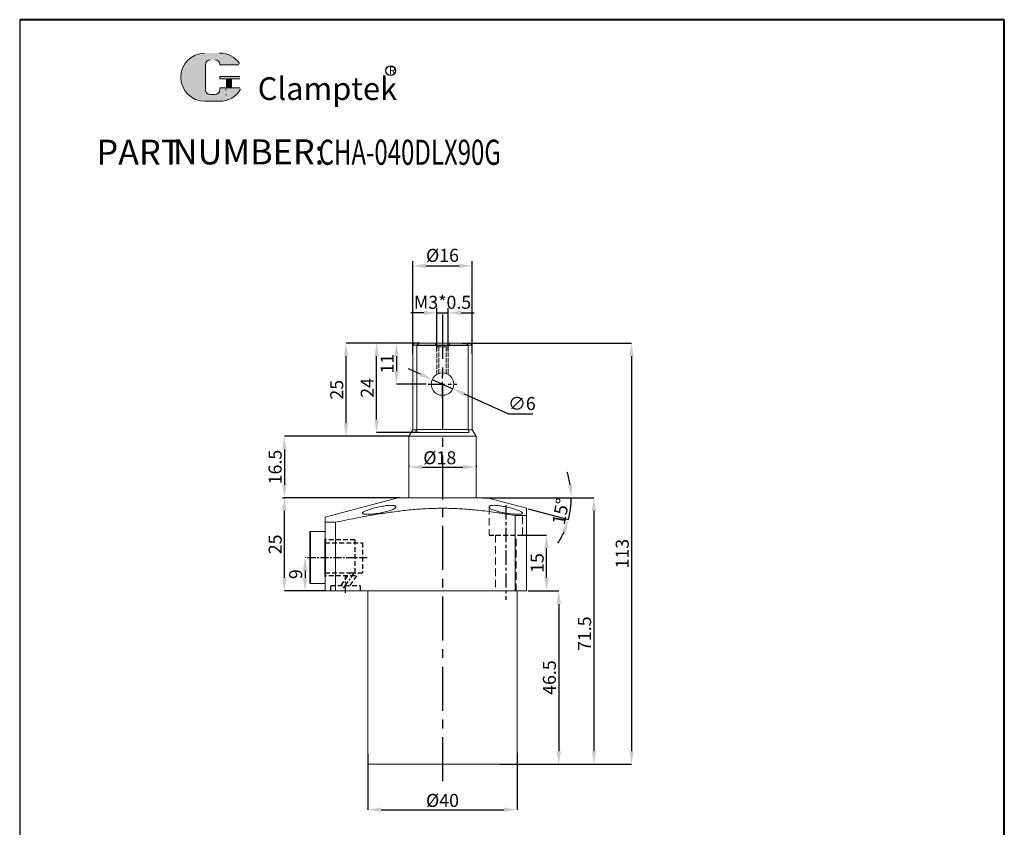
# Model space of a CAD drawing. Units: millimetres. Extents: x 6016 to 6281, y -794 to -381.
# Drawn here: x 6016 to 6281, y -598 to -381 of the extents above; entities that cross this region are included whole.
import ezdxf

# ---------------------------------------------------------------- set-up
doc = ezdxf.new("R2010")
doc.units = ezdxf.units.MM
for name, pattern in [('ACAD_ISO02W100', [15, 12, -3]), ('CENTER', [2, 1.25, -0.25, 0.25, -0.25]), ('DASHED', [19.05, 12.7, -6.35]), ('HIDDEN', [3, 2, -1])]:
    doc.linetypes.add(name, pattern=pattern)
for name, color, linetype, lineweight in [('0L', 7, 'Continuous', 35), ('1L', 7, 'Continuous', 40), ('5L', 1, 'Continuous', 13), ('7L', 3, 'Continuous', 30), ('dim', 7, 'Continuous', 13), ('文字线', 5, 'ACAD_ISO02W100', 13)]:
    doc.layers.add(name, color=color, linetype=linetype, lineweight=lineweight)
doc.layers.add('xinxuxian', color=2, linetype='DASHED')
doc.styles.add('ROMANS', font='ROMANS', dxfattribs={"width": 0.7})
doc.dimstyles.new('ISO-25', dxfattribs={"dimtxt": 2.5, "dimasz": 2.5, "dimexe": 1.25, "dimexo": 0, "dimtad": 1, "dimtoh": 1, "dimdsep": 46, "dimtxsty": 'Standard', "dimcen": 2.5, "dimclrd": 1, "dimclre": 1, "dimclrt": 3, "dimadec": 0, "dimazin": 0, "dimtfac": 1, "dimtmove": 0, "dimatfit": 3, "dimfxl": 1, "dimarcsym": 0})
doc.dimstyles.new('副本 (3) ISO-25', dxfattribs={"dimtxt": 2.5, "dimasz": 2.5, "dimexe": 0, "dimexo": 0.5, "dimgap": 0.3, "dimtad": 1, "dimdsep": 46, "dimtxsty": 'Standard', "dimcen": 2.5, "dimclrd": 1, "dimclre": 1, "dimclrt": 3, "dimazin": 2, "dimtfac": 1, "dimtmove": 0, "dimatfit": 3, "dimfxl": 1, "dimarcsym": 0})

# ---------------------------------------------------------------- blocks, each defined once
blk = doc.blocks.new('*D14')
at = {"layer": 'Defpoints', "color": 0, "transparency": 16777216}
for p in [(6152.38, -534.17), (6152.38, -580.67), (6161.07, -580.67)]:
    blk.add_point(p, dxfattribs=at)
at = {"layer": 'dim', "color": 1, "lineweight": -2, "transparency": 16777216}
for p, q in [((6152.88, -534.17), (6161.07, -534.17)), ((6161.07, -537.67), (6161.07, -577.17)), ((6152.88, -580.67), (6161.07, -580.67))]:
    blk.add_line(p, q, dxfattribs=at)
at = {"layer": 'dim', "color": 1, "transparency": 16777216}
for points in [[(6160.48, -537.67), (6161.65, -537.67), (6161.07, -534.17)], [(6160.48, -577.17), (6161.65, -577.17), (6161.07, -580.67)]]:
    blk.add_solid(points, dxfattribs=at)
at = {"layer": 'dim', "color": 3, "transparency": 16777216, "insert": (6159.02, -557.42), "char_height": 3.5, "attachment_point": 5, "rotation": 90}
blk.add_mtext('46.5', dxfattribs=at)
blk = doc.blocks.new('*D7')
at = {"layer": 'Defpoints', "color": 0, "transparency": 16777216}
for p in [(6140.1, -509.17), (6144.8, -580.67), (6170.52, -580.67)]:
    blk.add_point(p, dxfattribs=at)
at = {"layer": 'dim', "color": 1, "lineweight": -2, "transparency": 16777216}
for p, q in [((6140.6, -509.17), (6170.52, -509.17)), ((6170.52, -512.67), (6170.52, -577.17)), ((6145.3, -580.67), (6170.52, -580.67))]:
    blk.add_line(p, q, dxfattribs=at)
at = {"layer": 'dim', "color": 1, "transparency": 16777216}
for points in [[(6169.93, -512.67), (6171.1, -512.67), (6170.52, -509.17)], [(6169.93, -577.17), (6171.1, -577.17), (6170.52, -580.67)]]:
    blk.add_solid(points, dxfattribs=at)
at = {"layer": 'dim', "color": 3, "transparency": 16777216, "insert": (6168.47, -545.64), "char_height": 3.5, "attachment_point": 5, "rotation": 90}
blk.add_mtext('71.5', dxfattribs=at)
blk = doc.blocks.new('*D15')
at = {"layer": 'Defpoints', "color": 0, "transparency": 16777216}
for p in [(6117.88, -509.17), (6141.88, -509.17), (6141.88, -509.17), (6152.38, -511.98), (6164.34, -511.13)]:
    blk.add_point(p, dxfattribs=at)
at = {"layer": 'dim', "color": 1, "lineweight": -2, "transparency": 16777216}
for p, q in [((6142.38, -509.17), (6164.43, -509.17)), ((6152.86, -512.11), (6163.66, -515))]:
    blk.add_line(p, q, dxfattribs=at)
for start, end in [(8.9015, 17.8031), (345, 0), (327.1969, 336.0985)]:
    blk.add_arc((6141.88, -509.17), 22.55, start, end, dxfattribs=at)
at = {"layer": 'dim', "color": 1, "transparency": 16777216}
for points in [[(6164.74, -505.63), (6163.58, -505.72), (6164.43, -509.17)], [(6161.95, -518.11), (6163.05, -518.5), (6163.66, -515)]]:
    blk.add_solid(points, dxfattribs=at)
at = {"layer": 'dim', "color": 3, "transparency": 16777216, "insert": (6162.04, -512.9), "char_height": 3.5, "attachment_point": 5, "rotation": 79.5064}
blk.add_mtext('15°', dxfattribs=at)
blk = doc.blocks.new('*D8')
at = {"layer": 'Defpoints', "color": 0, "transparency": 16777216}
for p in [(6109.88, -577.46), (6149.88, -577.14), (6149.88, -592.88)]:
    blk.add_point(p, dxfattribs=at)
at = {"layer": 'dim', "color": 1, "lineweight": -2, "transparency": 16777216}
for p, q in [((6109.88, -577.96), (6109.88, -592.88)), ((6149.88, -577.64), (6149.88, -592.88)), ((6113.38, -592.88), (6146.38, -592.88))]:
    blk.add_line(p, q, dxfattribs=at)
at = {"layer": 'dim', "color": 1, "transparency": 16777216}
for points in [[(6113.38, -592.29), (6113.38, -593.46), (6109.88, -592.88)], [(6146.38, -592.29), (6146.38, -593.46), (6149.88, -592.88)]]:
    blk.add_solid(points, dxfattribs=at)
at = {"layer": 'dim', "color": 3, "transparency": 16777216, "insert": (6129.88, -590.83), "char_height": 3.5, "attachment_point": 5}
blk.add_mtext('%%C40', dxfattribs=at)
blk = doc.blocks.new('*D22')
at = {"layer": 'Defpoints', "color": 0, "transparency": 16777216}
for p in [(6087.47, -509.17), (6118.88, -509.17), (6099.07, -534.17)]:
    blk.add_point(p, dxfattribs=at)
at = {"layer": 'dim', "color": 1, "lineweight": -2, "transparency": 16777216}
for p, q in [((6118.38, -509.17), (6087.47, -509.17)), ((6087.47, -530.67), (6087.47, -512.67)), ((6098.57, -534.17), (6087.47, -534.17))]:
    blk.add_line(p, q, dxfattribs=at)
at = {"layer": 'dim', "color": 1, "transparency": 16777216}
for points in [[(6086.89, -512.67), (6088.05, -512.67), (6087.47, -509.17)], [(6086.89, -530.67), (6088.05, -530.67), (6087.47, -534.17)]]:
    blk.add_solid(points, dxfattribs=at)
at = {"layer": 'dim', "color": 3, "transparency": 16777216, "insert": (6085.42, -521.67), "char_height": 3.5, "attachment_point": 5, "rotation": 90}
blk.add_mtext('25', dxfattribs=at)
blk = doc.blocks.new('*D23')
at = {"layer": 'Defpoints', "color": 0, "transparency": 16777216}
for p in [(6093.68, -525.17), (6092.99, -534.17), (6099.07, -534.17)]:
    blk.add_point(p, dxfattribs=at)
at = {"layer": 'dim', "color": 1, "lineweight": -2, "transparency": 16777216}
for p, q in [((6093.18, -525.17), (6092.99, -525.17)), ((6092.99, -528.67), (6092.99, -530.67)), ((6098.57, -534.17), (6092.99, -534.17))]:
    blk.add_line(p, q, dxfattribs=at)
at = {"layer": 'dim', "color": 1, "transparency": 16777216}
for points in [[(6092.41, -528.67), (6093.58, -528.67), (6092.99, -525.17)], [(6092.41, -530.67), (6093.58, -530.67), (6092.99, -534.17)]]:
    blk.add_solid(points, dxfattribs=at)
at = {"layer": 'dim', "color": 3, "transparency": 16777216, "insert": (6090.94, -529.67), "char_height": 3.5, "attachment_point": 5, "rotation": 90}
blk.add_mtext('9', dxfattribs=at)
blk = doc.blocks.new('*D9')
at = {"layer": 'Defpoints', "color": 0, "transparency": 16777216}
for p in [(6150.57, -519.17), (6157.79, -519.17), (6152.38, -534.17)]:
    blk.add_point(p, dxfattribs=at)
at = {"layer": 'dim', "color": 1, "lineweight": -2, "transparency": 16777216}
for p, q in [((6151.07, -519.17), (6157.79, -519.17)), ((6157.79, -530.67), (6157.79, -522.67)), ((6152.88, -534.17), (6157.79, -534.17))]:
    blk.add_line(p, q, dxfattribs=at)
at = {"layer": 'dim', "color": 1, "transparency": 16777216}
for points in [[(6157.21, -522.67), (6158.38, -522.67), (6157.79, -519.17)], [(6157.21, -530.67), (6158.38, -530.67), (6157.79, -534.17)]]:
    blk.add_solid(points, dxfattribs=at)
at = {"layer": 'dim', "color": 3, "transparency": 16777216, "insert": (6155.74, -526.67), "char_height": 3.5, "attachment_point": 5, "rotation": 90}
blk.add_mtext('15', dxfattribs=at)
blk = doc.blocks.new('*D2')
at = {"layer": 'Defpoints', "color": 0, "transparency": 16777216}
for p in [(6134.6, -467.67), (6146.6, -580.67), (6180.62, -580.67)]:
    blk.add_point(p, dxfattribs=at)
at = {"layer": 'dim', "color": 1, "lineweight": -2, "transparency": 16777216}
for p, q in [((6135.1, -467.67), (6180.62, -467.67)), ((6180.62, -471.17), (6180.62, -577.17)), ((6147.1, -580.67), (6180.62, -580.67))]:
    blk.add_line(p, q, dxfattribs=at)
at = {"layer": 'dim', "color": 1, "transparency": 16777216}
for points in [[(6180.04, -471.17), (6181.21, -471.17), (6180.62, -467.67)], [(6180.04, -577.17), (6181.21, -577.17), (6180.62, -580.67)]]:
    blk.add_solid(points, dxfattribs=at)
at = {"layer": 'dim', "color": 3, "transparency": 16777216, "insert": (6178.57, -524.17), "char_height": 3.5, "attachment_point": 5, "rotation": 90}
blk.add_mtext('113', dxfattribs=at)
blk = doc.blocks.new('*D3')
at = {"layer": 'Defpoints', "color": 0, "transparency": 16777216}
for p in [(6124.29, -467.67), (6117.52, -478.67), (6126.03, -478.67)]:
    blk.add_point(p, dxfattribs=at)
at = {"layer": 'dim', "color": 1, "lineweight": -2, "transparency": 16777216}
for p, q in [((6123.79, -467.67), (6117.52, -467.67)), ((6117.52, -471.17), (6117.52, -475.17)), ((6125.53, -478.67), (6117.52, -478.67))]:
    blk.add_line(p, q, dxfattribs=at)
at = {"layer": 'dim', "color": 1, "transparency": 16777216}
for points in [[(6116.94, -471.17), (6118.11, -471.17), (6117.52, -467.67)], [(6116.94, -475.17), (6118.11, -475.17), (6117.52, -478.67)]]:
    blk.add_solid(points, dxfattribs=at)
at = {"layer": 'dim', "color": 3, "transparency": 16777216, "insert": (6115.47, -473.17), "char_height": 3.5, "attachment_point": 5, "rotation": 90}
blk.add_mtext('11', dxfattribs=at)
blk = doc.blocks.new('*D4')
at = {"layer": 'Defpoints', "color": 0, "transparency": 16777216}
for p in [(6112.19, -467.67), (6122.96, -467.67), (6124, -491.67)]:
    blk.add_point(p, dxfattribs=at)
at = {"layer": 'dim', "color": 1, "lineweight": -2, "transparency": 16777216}
for p, q in [((6122.46, -467.67), (6112.19, -467.67)), ((6112.19, -488.17), (6112.19, -471.17)), ((6123.5, -491.67), (6112.19, -491.67))]:
    blk.add_line(p, q, dxfattribs=at)
at = {"layer": 'dim', "color": 1, "transparency": 16777216}
for points in [[(6111.61, -471.17), (6112.78, -471.17), (6112.19, -467.67)], [(6111.61, -488.17), (6112.78, -488.17), (6112.19, -491.67)]]:
    blk.add_solid(points, dxfattribs=at)
at = {"layer": 'dim', "color": 3, "transparency": 16777216, "insert": (6110.14, -479.67), "char_height": 3.5, "attachment_point": 5, "rotation": 90}
blk.add_mtext('24', dxfattribs=at)
blk = doc.blocks.new('*D5')
at = {"layer": 'Defpoints', "color": 0, "transparency": 16777216}
for p in [(6103.99, -467.67), (6113.46, -467.67), (6121.71, -492.67)]:
    blk.add_point(p, dxfattribs=at)
at = {"layer": 'dim', "color": 1, "lineweight": -2, "transparency": 16777216}
for p, q in [((6112.96, -467.67), (6103.99, -467.67)), ((6103.99, -489.17), (6103.99, -471.17)), ((6121.21, -492.67), (6103.99, -492.67))]:
    blk.add_line(p, q, dxfattribs=at)
at = {"layer": 'dim', "color": 1, "transparency": 16777216}
for points in [[(6103.4, -471.17), (6104.57, -471.17), (6103.99, -467.67)], [(6103.4, -489.17), (6104.57, -489.17), (6103.99, -492.67)]]:
    blk.add_solid(points, dxfattribs=at)
at = {"layer": 'dim', "color": 3, "transparency": 16777216, "insert": (6101.94, -480.17), "char_height": 3.5, "attachment_point": 5, "rotation": 90}
blk.add_mtext('25', dxfattribs=at)
blk = doc.blocks.new('*D6')
at = {"layer": 'Defpoints', "color": 0, "transparency": 16777216}
for p in [(6105.26, -492.67), (6087.47, -509.17), (6087.47, -509.17)]:
    blk.add_point(p, dxfattribs=at)
at = {"layer": 'dim', "color": 1, "lineweight": -2, "transparency": 16777216}
for p, q in [((6104.76, -492.67), (6087.47, -492.67)), ((6087.47, -496.17), (6087.47, -505.67)), ((6086.97, -509.17), (6087.47, -509.17))]:
    blk.add_line(p, q, dxfattribs=at)
at = {"layer": 'dim', "color": 1, "transparency": 16777216}
for points in [[(6086.89, -496.17), (6088.05, -496.17), (6087.47, -492.67)], [(6086.89, -505.67), (6088.05, -505.67), (6087.47, -509.17)]]:
    blk.add_solid(points, dxfattribs=at)
at = {"layer": 'dim', "color": 3, "transparency": 16777216, "insert": (6085.42, -500.92), "char_height": 3.5, "attachment_point": 5, "rotation": 90}
blk.add_mtext('16.5', dxfattribs=at)
blk = doc.blocks.new('*D10')
at = {"color": 1, "lineweight": -2, "transparency": 16777216}
for p, q in [((6123.96, -475.99), (6120.77, -474.55)), ((6127.15, -477.43), (6132.61, -479.9)), ((6147.64, -486.69), (6135.8, -481.34)), ((6154.1, -486.69), (6147.64, -486.69))]:
    blk.add_line(p, q, dxfattribs=at)
at = {"color": 1, "transparency": 16777216}
for points in [[(6124.2, -475.46), (6123.72, -476.52), (6127.15, -477.43)], [(6136.04, -480.81), (6135.56, -481.88), (6132.61, -479.9)]]:
    blk.add_solid(points, dxfattribs=at)
at = {"layer": 'Defpoints', "color": 0, "transparency": 16777216}
for p in [(6127.15, -477.43), (6132.61, -479.9)]:
    blk.add_point(p, dxfattribs=at)
at = {"color": 3, "transparency": 16777216, "insert": (6151.19, -484.32), "char_height": 3.5, "attachment_point": 5}
blk.add_mtext('∅6', dxfattribs=at)
blk = doc.blocks.new('*D12')
at = {"layer": 'Defpoints', "color": 0, "transparency": 16777216}
for p in [(6120.88, -500.92), (6138.88, -500.92), (6138.88, -500.92)]:
    blk.add_point(p, dxfattribs=at)
at = {"layer": 'dim', "color": 1, "lineweight": -2, "transparency": 16777216}
for p, q in [((6120.88, -500.42), (6120.88, -500.92)), ((6124.38, -500.92), (6135.38, -500.92)), ((6138.88, -500.42), (6138.88, -500.92))]:
    blk.add_line(p, q, dxfattribs=at)
at = {"layer": 'dim', "color": 1, "transparency": 16777216}
for points in [[(6124.38, -500.33), (6124.38, -501.5), (6120.88, -500.92)], [(6135.38, -500.33), (6135.38, -501.5), (6138.88, -500.92)]]:
    blk.add_solid(points, dxfattribs=at)
at = {"layer": 'dim', "color": 3, "transparency": 16777216, "insert": (6129.15, -498.87), "char_height": 3.5, "attachment_point": 5}
blk.add_mtext('%%C18', dxfattribs=at)
blk = doc.blocks.new('*D24')
at = {"color": 1, "lineweight": -2, "transparency": 16777216}
for p, q in [((6124.88, -459.54), (6121.38, -459.54)), ((6128.38, -469.65), (6128.38, -458.29)), ((6128.38, -459.54), (6131.38, -459.54)), ((6131.38, -469.65), (6131.38, -458.29)), ((6134.88, -459.54), (6138.38, -459.54))]:
    blk.add_line(p, q, dxfattribs=at)
at = {"color": 1, "transparency": 16777216}
for points in [[(6124.88, -458.95), (6124.88, -460.12), (6128.38, -459.54)], [(6134.88, -458.95), (6134.88, -460.12), (6131.38, -459.54)]]:
    blk.add_solid(points, dxfattribs=at)
at = {"layer": 'Defpoints', "color": 0, "transparency": 16777216}
for p in [(6131.38, -459.54), (6128.38, -469.65), (6131.38, -469.65)]:
    blk.add_point(p, dxfattribs=at)
at = {"color": 3, "transparency": 16777216, "insert": (6129.88, -457.16), "char_height": 3.5, "attachment_point": 5}
blk.add_mtext('M3*0.5', dxfattribs=at)
blk = doc.blocks.new('*D27')
at = {"color": 1, "lineweight": -2, "transparency": 16777216}
for p, q in [((6121.88, -470.57), (6121.88, -445.69)), ((6137.88, -470.57), (6137.88, -445.69)), ((6125.38, -446.94), (6134.38, -446.94))]:
    blk.add_line(p, q, dxfattribs=at)
at = {"color": 1, "transparency": 16777216}
for points in [[(6125.38, -446.35), (6125.38, -447.52), (6121.88, -446.94)], [(6134.38, -446.35), (6134.38, -447.52), (6137.88, -446.94)]]:
    blk.add_solid(points, dxfattribs=at)
at = {"layer": 'Defpoints', "color": 0, "transparency": 16777216}
for p in [(6137.88, -446.94), (6121.88, -470.57), (6137.88, -470.57)]:
    blk.add_point(p, dxfattribs=at)
at = {"color": 3, "transparency": 16777216, "insert": (6129.88, -444.56), "char_height": 3.5, "attachment_point": 5}
blk.add_mtext('%%c16', dxfattribs=at)

msp = doc.modelspace()

# ---------------------------------------------------------------- hatches: boundary and pattern name
at = {"layer": '5L', "linetype": 'Continuous', "ltscale": 0.5}
h = msp.add_hatch(color=256, dxfattribs=at)
edge = h.paths.add_edge_path()
edge.add_arc((6067.577, -392.961), 1.335, 90, 180, ccw=False)
edge.add_line((6067.577, -391.626), (6068.779, -391.626))
edge.add_arc((6068.779, -392.961), 1.335, 0, 90, ccw=False)
edge.add_line((6070.114, -392.961), (6075.224, -392.961))
edge.add_arc((6075.224, -392.739), 0.223, 270, 394.84419)
edge.add_arc((6070.11, -396.299), 6.453, 34.84419, 90.7201)
edge.add_line((6070.029, -389.846), (6066.015, -389.846))
edge.add_arc((6066.096, -396.299), 6.453, 90.7201, 270)
edge.add_line((6066.096, -402.752), (6069.816, -402.752))
edge.add_ellipse((6069.816, -396.299), major_axis=(16.912, 0), ratio=0.3815789, start_angle=270, end_angle=270.7201)
edge.add_arc((6070.11, -396.299), 6.453, 269.2799, 330.00001)
edge.add_arc((6075.506, -399.414), 0.223, 330.00016, 450)
edge.add_line((6075.506, -399.192), (6070.114, -399.192))
edge.add_line((6070.114, -399.192), (6070.114, -399.637))
edge.add_arc((6068.779, -399.637), 1.335, -90, 0, ccw=False)
edge.add_line((6068.779, -400.972), (6067.577, -400.972))
edge.add_arc((6067.577, -399.637), 1.335, 180, 270, ccw=False)
edge.add_line((6066.242, -399.637), (6066.242, -392.961))
at = {"layer": '5L', "ltscale": 0.5}
for points in [[(6075.446, -396.076), (6070.114, -396.076), (6070.114, -396.744), (6075.446, -396.744)], [(6075.446, -396.076), (6070.114, -396.076), (6070.114, -396.744), (6075.446, -396.744)], [(6073.269, -396.744), (6071.934, -396.744), (6071.934, -399.192), (6073.269, -399.192)], [(6073.269, -396.744), (6071.934, -396.744), (6071.934, -399.192), (6073.269, -399.192)]]:
    msp.add_hatch(color=256, dxfattribs=at).paths.add_polyline_path(points)

# ---------------------------------------------------------------- linework, layer by layer
for p, q in [((6016.412, -380.866), (6016.412, -794.202)), ((6122.952, -468.168), (6136.808, -468.168))]:
    msp.add_line(p, q)
at = {"color": 1, "linetype": 'CENTER', "ltscale": 9.4488}
msp.add_line((6129.88, -460.022), (6129.88, -586.242), dxfattribs=at)
at = {"color": 7, "linetype": 'Continuous', "lineweight": 15}
for p, q in [((6122.38, -467.668), (6121.88, -468.168)), ((6122.38, -467.668), (6123.535, -467.668)), ((6122.952, -468.168), (6123.535, -467.668)), ((6123.535, -467.668), (6136.224, -467.668)), ((6136.224, -467.668), (6136.808, -468.168)), ((6136.224, -467.668), (6137.38, -467.668)), ((6137.88, -468.168), (6137.38, -467.668)), ((6121.88, -468.168), (6121.88, -490.936)), ((6122.952, -468.168), (6121.88, -468.168)), ((6122.952, -468.168), (6122.952, -490.868)), ((6137.88, -468.168), (6136.808, -468.168)), ((6136.808, -490.868), (6136.808, -468.168)), ((6137.88, -490.936), (6137.88, -468.168)), ((6121.88, -490.936), (6120.88, -492.668)), ((6121.88, -490.936), (6122.953, -490.936)), ((6122.953, -490.936), (6122.952, -490.868)), ((6122.952, -490.868), (6136.808, -490.868)), ((6136.808, -490.868), (6136.806, -490.936)), ((6136.806, -490.936), (6137.88, -490.936)), ((6138.88, -492.668), (6137.88, -490.936)), ((6120.88, -492.668), (6120.88, -509.168)), ((6120.88, -492.668), (6129.88, -492.668)), ((6122.959, -491.668), (6136.801, -491.668)), ((6129.88, -492.668), (6138.88, -492.668)), ((6138.88, -509.168), (6138.88, -492.668)), ((6117.88, -509.168), (6098.38, -514.393)), ((6117.88, -509.168), (6141.88, -509.168)), ((6152.38, -511.981), (6141.88, -509.168)), ((6149.38, -513.93), (6149.38, -534.168)), ((6149.38, -513.93), (6152.38, -513.93)), ((6152.38, -513.93), (6152.38, -534.168)), ((6098.38, -515.732), (6098.38, -534.168)), ((6098.38, -515.732), (6101.14, -515.732)), ((6101.14, -515.732), (6101.14, -534.168)), ((6094.38, -518.17), (6098.38, -518.17)), ((6094.38, -532.17), (6098.38, -532.17)), ((6098.38, -534.168), (6101.14, -534.168)), ((6101.14, -534.168), (6149.38, -534.168)), ((6109.88, -534.168), (6109.88, -580.668)), ((6149.38, -534.168), (6152.38, -534.168)), ((6149.88, -580.668), (6149.88, -534.168)), ((6149.88, -580.668), (6109.88, -580.668))]:
    msp.add_line(p, q, dxfattribs=at)
at = {"color": 1, "linetype": 'CENTER', "ltscale": 3.556}
for p, q in [((6129.88, -482.518), (6129.88, -474.818)), ((6126.03, -478.668), (6133.73, -478.668))]:
    msp.add_line(p, q, dxfattribs=at)
at = {"color": 7, "linetype": 'HIDDEN', "lineweight": 0}
for p, q in [((6142.38, -511.608), (6142.38, -511.609)), ((6108.38, -513.294), (6108.38, -513.294)), ((6108.395, -513.294), (6108.394, -513.304)), ((6109.63, -513.598), (6109.844, -513.596)), ((6145.509, -513.026), (6146.072, -513.148)), ((6151.366, -513.312), (6151.365, -513.294)), ((6151.38, -513.295), (6151.38, -513.294))]:
    msp.add_line(p, q, dxfattribs=at)
at = {"color": 2, "linetype": 'HIDDEN', "lineweight": 0}
for p, q in [((6142.38, -511.609), (6142.38, -519.168)), ((6151.38, -519.168), (6151.38, -513.295)), ((6144.13, -519.168), (6144.13, -534.168)), ((6149.63, -534.168), (6149.63, -519.168))]:
    msp.add_line(p, q, dxfattribs=at)
at = {"color": 1, "linetype": 'CENTER', "ltscale": 3.048}
msp.add_line((6146.88, -511.155), (6146.88, -536.521), dxfattribs=at)
at = {"color": 1, "linetype": 'CENTER', "ltscale": 1.7272}
for p, q in [((6093.685, -525.17), (6109.96, -525.17)), ((6103.346, -533.429), (6106.304, -529.202)), ((6103.88, -534.636), (6103.88, -530.305))]:
    msp.add_line(p, q, dxfattribs=at)
at = {"color": 7, "linetype": 'Continuous', "lineweight": 15}
msp.add_circle((6129.88, -478.668), 3, dxfattribs=at)
for points, knots in [([(6122.959, -491.668), (6122.914, -491.662), (6122.83, -491.653), (6122.761, -491.566), (6122.748, -491.436), (6122.786, -491.271), (6122.857, -491.1), (6122.923, -490.988), (6122.953, -490.936)], [0, 0, 0, 0, 0.19917045, 0.36782518, 0.53716232, 0.69170184, 0.85589, 1, 1, 1, 1]), ([(6136.806, -490.936), (6136.85, -491.012), (6136.931, -491.154), (6137, -491.358), (6137.012, -491.513), (6136.969, -491.614), (6136.894, -491.661), (6136.829, -491.666), (6136.801, -491.668)], [0, 0, 0, 0, 0.2098914, 0.3862098, 0.5634344, 0.7199026, 0.8795812, 1, 1, 1, 1]), ([(6101.14, -515.732), (6103.234, -515.3), (6106.649, -514.596), (6111.406, -513.739), (6115.403, -513.102), (6119.42, -512.577), (6123.478, -512.19), (6127.571, -511.981), (6131.703, -511.966), (6135.842, -512.159), (6140.178, -512.554), (6144.694, -513.14), (6147.817, -513.667), (6149.38, -513.93)], [0, 0, 0, 0, 0.1318537, 0.2149456, 0.2980341, 0.3813596, 0.4646779, 0.5493123, 0.6339431, 0.7193223, 0.8047092, 0.9022992, 1, 1, 1, 1]), ([(6109.698, -513.6), (6109.531, -513.597), (6109.197, -513.592), (6108.819, -513.549), (6108.549, -513.481), (6108.394, -513.387), (6108.364, -513.27), (6108.453, -513.13), (6108.667, -512.97), (6108.998, -512.792), (6109.443, -512.599), (6109.992, -512.396), (6110.631, -512.187), (6111.343, -511.98), (6112.106, -511.781), (6112.893, -511.599), (6113.681, -511.442), (6114.434, -511.318), (6115.135, -511.233), (6115.757, -511.188), (6116.289, -511.186), (6116.723, -511.221), (6117.052, -511.294), (6117.277, -511.399), (6117.387, -511.534), (6117.382, -511.694), (6117.254, -511.874), (6117.002, -512.071), (6116.628, -512.276), (6116.138, -512.484), (6115.545, -512.688), (6114.869, -512.882), (6114.131, -513.06), (6113.359, -513.216), (6112.575, -513.349), (6111.809, -513.455), (6111.08, -513.533), (6110.352, -513.588), (6109.929, -513.596), (6109.698, -513.6)], [0, 0, 0, 0, 0.0258828, 0.0517664, 0.0776371, 0.1035101, 0.1296341, 0.1557612, 0.1824975, 0.2092369, 0.2366983, 0.2641616, 0.2922267, 0.3202912, 0.3485371, 0.3767784, 0.4045144, 0.4322434, 0.4588324, 0.4854171, 0.5108605, 0.536305, 0.561405, 0.5865095, 0.6122507, 0.6379966, 0.6648836, 0.6917735, 0.7196447, 0.7475159, 0.7757713, 0.8040241, 0.8320159, 0.8600039, 0.8873249, 0.9146425, 0.9412099, 0.9677753, 1, 1, 1, 1]), ([(6145.669, -513.064), (6145.425, -513.008), (6144.931, -512.894), (6144.264, -512.704), (6143.669, -512.502), (6143.173, -512.296), (6142.78, -512.086), (6142.512, -511.883), (6142.374, -511.69), (6142.374, -511.52), (6142.512, -511.377), (6142.776, -511.272), (6143.159, -511.206), (6143.633, -511.182), (6144.192, -511.198), (6144.807, -511.252), (6145.476, -511.341), (6146.178, -511.461), (6146.907, -511.608), (6147.643, -511.779), (6148.372, -511.968), (6149.069, -512.169), (6149.714, -512.377), (6150.278, -512.584), (6150.747, -512.784), (6151.095, -512.97), (6151.317, -513.139), (6151.401, -513.283), (6151.35, -513.404), (6151.17, -513.496), (6150.865, -513.561), (6150.455, -513.596), (6149.943, -513.604), (6149.357, -513.583), (6148.701, -513.535), (6148.003, -513.461), (6147.269, -513.362), (6146.63, -513.256), (6146.093, -513.154), (6145.811, -513.094), (6145.669, -513.064)], [0, 0, 0, 0, 0.027372, 0.0555492, 0.0829167, 0.1110558, 0.1388127, 0.1673721, 0.1951373, 0.2237465, 0.2508124, 0.2787355, 0.3046006, 0.3312761, 0.3561757, 0.3818038, 0.4066431, 0.4321599, 0.4578214, 0.4841664, 0.5109676, 0.5384996, 0.5661333, 0.5945557, 0.6223835, 0.6510399, 0.6784709, 0.7067387, 0.7334594, 0.7609973, 0.7870059, 0.813798, 0.8393217, 0.8655947, 0.8909763, 0.9170827, 0.9426831, 0.968998, 0.9844265, 1, 1, 1, 1]), ([(6152.38, -513.93), (6152.38, -513.656), (6152.38, -513.193), (6152.38, -512.676), (6152.38, -512.315), (6152.38, -512.081), (6152.38, -511.972), (6152.38, -511.991), (6152.38, -511.996)], [0, 0, 0, 0, 0.2519628, 0.4258749, 0.5999196, 0.7744969, 0.9493207, 1, 1, 1, 1]), ([(6098.38, -514.409), (6098.38, -514.404), (6098.38, -514.389), (6098.38, -514.505), (6098.38, -514.753), (6098.38, -515.15), (6098.38, -515.527), (6098.38, -515.732)], [0, 0, 0, 0, 0.0801679, 0.2985831, 0.5177046, 0.7370288, 1, 1, 1, 1])]:
    msp.add_open_spline(points, degree=3, knots=knots, dxfattribs=at)
at = {"color": 7, "linetype": 'HIDDEN', "lineweight": 0}
for points, knots in [([(6117.363, -511.674), (6117.368, -511.667), (6117.384, -511.643), (6117.373, -511.623), (6117.366, -511.609)], [0, 0, 0, 0, 0.28429405, 1, 1, 1, 1]), ([(6142.387, -511.608), (6142.384, -511.614), (6142.37, -511.655), (6142.405, -511.705), (6142.434, -511.745)], [0, 0, 0, 0, 0.166265, 1, 1, 1, 1])]:
    msp.add_open_spline(points, degree=3, knots=knots, dxfattribs=at)
at = {"layer": '0L'}
for p, q in [((6094.38, -518.17), (6094.38, -532.17)), ((6098.38, -520.17), (6098.38, -530.27))]:
    msp.add_line(p, q, dxfattribs=at)
at = {"layer": '1L', "linetype": 'ByBlock'}
for p, q in [((6280.652, -380.866), (6016.412, -380.866)), ((6280.652, -794.202), (6280.652, -380.866))]:
    msp.add_line(p, q, dxfattribs=at)
at = {"layer": '5L', "ltscale": 0.5}
for p, q in [((6066.242, -392.961), (6066.242, -399.637)), ((6066.242, -392.961), (6066.242, -399.637)), ((6075.224, -392.961), (6070.114, -392.961)), ((6075.224, -392.961), (6070.114, -392.961)), ((6070.114, -396.076), (6075.446, -396.076)), ((6070.114, -396.076), (6075.446, -396.076)), ((6075.446, -396.744), (6070.114, -396.744)), ((6075.446, -396.744), (6070.114, -396.744)), ((6071.934, -396.744), (6071.934, -399.192)), ((6071.934, -396.744), (6071.934, -399.192)), ((6073.269, -396.744), (6073.269, -399.192)), ((6073.269, -396.744), (6073.269, -399.192)), ((6068.467, -400.972), (6067.577, -400.972)), ((6068.467, -400.972), (6067.577, -400.972))]:
    msp.add_line(p, q, dxfattribs=at)
at = {"layer": '5L', "lineweight": 0, "ltscale": 0.5}
for p, q in [((6066.242, -399.637), (6066.242, -392.961)), ((6066.242, -399.637), (6066.242, -392.961)), ((6070.114, -392.961), (6075.224, -392.961)), ((6070.114, -392.961), (6075.224, -392.961)), ((6070.114, -392.961), (6075.224, -392.961)), ((6070.114, -392.961), (6075.224, -392.961)), ((6070.114, -396.076), (6070.114, -396.744)), ((6070.114, -396.076), (6070.114, -396.744)), ((6073.269, -396.744), (6071.934, -396.744)), ((6071.934, -396.744), (6071.934, -399.192)), ((6071.934, -396.744), (6071.934, -399.192)), ((6073.269, -396.744), (6071.934, -396.744)), ((6073.269, -399.192), (6073.269, -396.744)), ((6073.269, -399.192), (6073.269, -396.744)), ((6068.779, -400.972), (6067.577, -400.972)), ((6068.779, -400.972), (6067.577, -400.972)), ((6068.779, -400.972), (6067.577, -400.972)), ((6068.779, -400.972), (6067.577, -400.972))]:
    msp.add_line(p, q, dxfattribs=at)
at = {"layer": '5L', "color": 1, "ltscale": 0.5}
for p, q in [((6075.506, -399.192), (6070.114, -399.192)), ((6075.506, -399.192), (6070.114, -399.192)), ((6071.701, -399.414), (6071.701, -399.748)), ((6071.701, -399.414), (6071.701, -399.748))]:
    msp.add_line(p, q, dxfattribs=at)
at = {"layer": '5L', "color": 1, "lineweight": 0, "ltscale": 0.5}
for p, q in [((6075.506, -399.192), (6070.114, -399.192)), ((6075.506, -399.192), (6070.114, -399.192)), ((6075.506, -399.192), (6070.114, -399.192)), ((6075.506, -399.192), (6070.114, -399.192)), ((6070.114, -399.192), (6070.114, -399.637)), ((6070.114, -399.192), (6070.114, -399.637)), ((6070.114, -399.192), (6070.114, -399.637)), ((6070.114, -399.192), (6070.114, -399.637)), ((6071.934, -399.192), (6073.269, -399.192)), ((6071.934, -399.192), (6073.269, -399.192))]:
    msp.add_line(p, q, dxfattribs=at)
at = {"layer": '5L', "ltscale": 0.2}
msp.add_line((6066.096, -402.752), (6070.11, -402.752), dxfattribs=at)
at = {"layer": '5L', "ltscale": 0.5}
for centre, radius, start, end in [((6066.096, -396.299), 6.453, 90.7201, 270), ((6066.096, -396.299), 6.453, 90.7201, 270), ((6070.11, -396.299), 6.453, 34.84419, 90.7201), ((6067.577, -392.961), 1.335, 90, 180), ((6067.577, -392.961), 1.335, 90, 180), ((6067.577, -399.637), 1.335, 180, 270), ((6067.577, -399.637), 1.335, 180, 270)]:
    msp.add_arc(centre, radius, start, end, dxfattribs=at)
at = {"layer": '5L', "lineweight": 0, "ltscale": 0.5}
for centre, radius, start, end in [((6066.096, -396.299), 6.453, 90.7201, 270), ((6066.096, -396.299), 6.453, 90.7201, 270), ((6066.096, -396.299), 6.453, 90.7201, 270), ((6066.096, -396.299), 6.453, 90.7201, 270), ((6067.577, -392.961), 1.335, 90, 180), ((6067.577, -392.961), 1.335, 90, 180), ((6068.779, -392.961), 1.335, 0, 90), ((6068.779, -392.961), 1.335, 360, 90), ((6068.779, -392.961), 1.335, 360, 90), ((6068.779, -392.961), 1.335, 0, 90), ((6067.577, -399.637), 1.335, 180, 270), ((6067.577, -399.637), 1.335, 180, 270), ((6068.779, -399.637), 1.335, 270, 0), ((6068.779, -399.637), 1.335, 270, 0), ((6068.779, -399.637), 1.335, 270, 0), ((6068.779, -399.637), 1.335, 270, 0)]:
    msp.add_arc(centre, radius, start, end, dxfattribs=at)
at = {"layer": '5L', "color": 1, "ltscale": 0.5}
for centre, radius, start, end in [((6070.11, -396.299), 6.453, 269.2799, 330), ((6070.11, -396.299), 6.453, 269.2799, 330), ((6071.731, -401.083), 0.111, 330, 90), ((6071.731, -401.083), 0.111, 330, 90)]:
    msp.add_arc(centre, radius, start, end, dxfattribs=at)
at = {"layer": '5L', "color": 1, "lineweight": 0, "ltscale": 0.5}
for centre, radius, start, end in [((6070.11, -396.299), 6.453, 269.2799, 330.00001), ((6070.11, -396.299), 6.453, 269.2799, 330.00001), ((6071.731, -401.083), 0.111, 330.00016, 90), ((6071.731, -401.083), 0.111, 330.00016, 90), ((6071.731, -401.083), 0.111, 330.00016, 90), ((6071.731, -401.083), 0.111, 330.00016, 90)]:
    msp.add_arc(centre, radius, start, end, dxfattribs=at)
at = {"layer": '7L', "color": 1}
msp.add_circle((6115.971, -394.531), 1.295, dxfattribs=at)
at = {"layer": 'xinxuxian', "ltscale": 0.1}
for p, q in [((6106.378, -520.473), (6098.528, -520.473)), ((6106.378, -520.473), (6106.378, -530.073)), ((6142.38, -519.168), (6151.38, -519.168)), ((6098.38, -521.223), (6108.38, -521.223)), ((6108.38, -521.223), (6108.38, -529.323)), ((6098.38, -529.323), (6105.38, -529.323)), ((6106.378, -530.073), (6098.528, -530.073)), ((6102.659, -532.668), (6105.001, -529.323)), ((6105.101, -532.668), (6107.442, -529.323)), ((6105.38, -529.323), (6108.38, -529.323)), ((6099.88, -534.168), (6099.88, -532.668)), ((6099.88, -532.668), (6107.879, -532.668)), ((6107.88, -534.168), (6107.88, -532.668))]:
    msp.add_line(p, q, dxfattribs=at)
at = {"layer": '文字线', "color": 2, "ltscale": 0.1}
for p, q in [((6127.865, -467.668), (6128.381, -468.668)), ((6131.381, -468.668), (6131.897, -467.668)), ((6128.381, -468.668), (6131.381, -468.668)), ((6128.381, -476.069), (6128.381, -468.668)), ((6128.881, -475.839), (6128.881, -468.668)), ((6130.881, -468.668), (6130.881, -475.84)), ((6131.381, -468.668), (6131.381, -476.07))]:
    msp.add_line(p, q, dxfattribs=at)

# ---------------------------------------------------------------- texts
at = {"char_height": 6.75, "attachment_point": 1, "style": 'ROMANS'}
for s, insert, width in [('PART', (6037.005, -413.063), 20.4795), ('NUMBER:', (6057.485, -412.955), 32.6025)]:
    msp.add_mtext(s, dxfattribs=dict(at, insert=insert, width=width))
at = {"layer": '1L', "style": 'ROMANS', "width": 0.7}
msp.add_text('CHA-040DLX90G', height=6.75, dxfattribs=at).set_placement((6096.635, -419.813))
at = {"layer": '7L', "insert": (6115.524, -393.455), "char_height": 2.0736, "width": 2.22623, "attachment_point": 1}
msp.add_mtext('{\\fKaiTi_GB2312|b0|i0|c134|p49;\\C1;R}', dxfattribs=at)
at = {"layer": '7L', "color": 240, "insert": (6080.291, -396.336), "char_height": 6.075, "width": 52.30373, "attachment_point": 1}
msp.add_mtext('{\\fTimes New Roman|b1|i1|c0|p18;\\C1;Clamptek}', dxfattribs=at)

# ---------------------------------------------------------------- dimensions: what is measured, and where the dimension line sits
dim = msp.add_linear_dim(base=(6137.88, -446.936), p1=(6121.88, -470.57), p2=(6137.88, -470.57), text='%%c<>', dimstyle='ISO-25', override={"dimtxt": 3.5, "dimasz": 3.5})
dim.commit()
dim.dimension.update_dxf_attribs({"geometry": '*D27', "text_midpoint": (6129.88, -444.561)})
dim = msp.add_linear_dim(base=(6131.381, -459.537), p1=(6128.381, -469.655), p2=(6131.381, -469.655), text='M<>*0.5', dimstyle='ISO-25', override={"dimtxt": 3.5, "dimasz": 3.5})
dim.commit()
dim.dimension.update_dxf_attribs({"geometry": '*D24', "text_midpoint": (6129.881, -459.537), "dimtype": 160})
dim = msp.add_diameter_dim_2p(p1=(6127.146, -477.432), p2=(6132.614, -479.903), dimstyle='ISO-25', override={"dimtxt": 3.5, "dimasz": 3.5})
dim.commit()
dim.dimension.update_dxf_attribs({"geometry": '*D10', "text_midpoint": (6151.186, -486.695), "dimtype": 163})
at = {"layer": 'dim'}
for base, p1, p2, picture, middle in [((6103.986, -467.668), (6121.708, -492.668), (6113.457, -467.668), '*D5', (6101.936, -480.168)), ((6112.195, -467.668), (6124, -491.668), (6122.958, -467.668), '*D4', (6110.145, -479.668)), ((6117.524, -478.668), (6124.285, -467.668), (6126.03, -478.668), '*D3', (6115.474, -473.168)), ((6180.624, -580.668), (6134.596, -467.668), (6146.604, -580.668), '*D2', (6178.574, -524.168)), ((6087.471, -509.168), (6105.264, -492.668), (6087.471, -509.168), '*D6', (6085.421, -500.918)), ((6087.471, -509.168), (6099.071, -534.168), (6118.876, -509.168), '*D22', (6085.421, -521.668)), ((6157.793, -519.168), (6152.38, -534.168), (6150.567, -519.168), '*D9', (6155.743, -526.668)), ((6092.994, -534.168), (6093.685, -525.17), (6099.071, -534.168), '*D23', (6090.944, -529.669)), ((6161.066, -580.668), (6152.38, -534.168), (6152.38, -580.668), '*D14', (6159.016, -557.418))]:
    dim = msp.add_linear_dim(base=base, p1=p1, p2=p2, angle=90, dimstyle='副本 (3) ISO-25', override={"dimtxt": 3.5, "dimasz": 3.5}, dxfattribs=at)
    dim.commit()
    dim.dimension.update_dxf_attribs({"geometry": picture, "text_midpoint": middle})
dim = msp.add_linear_dim(base=(6138.88, -500.918), p1=(6120.88, -500.918), p2=(6138.88, -500.918), text='%%C<>', dimstyle='副本 (3) ISO-25', override={"dimtxt": 3.5, "dimasz": 3.5}, dxfattribs=at)
dim.commit()
dim.dimension.update_dxf_attribs({"geometry": '*D12', "text_midpoint": (6129.149, -500.918), "dimtype": 160})
dim = msp.add_angular_dim_2l(base=(6164.345, -511.133), line1=((6117.88, -509.168), (6141.88, -509.168)), line2=((6152.38, -511.981), (6141.88, -509.168)), dimstyle='副本 (3) ISO-25', override={"dimtxt": 3.5, "dimasz": 3.5}, dxfattribs=at)
dim.commit()
dim.dimension.update_dxf_attribs({"geometry": '*D15', "text_midpoint": (6164.053, -513.275), "dimtype": 162})
dim = msp.add_linear_dim(base=(6170.516, -580.668), p1=(6140.097, -509.168), p2=(6144.797, -580.668), angle=90, dimstyle='副本 (3) ISO-25', override={"dimtxt": 3.5, "dimasz": 3.5}, dxfattribs=at)
dim.commit()
dim.dimension.update_dxf_attribs({"geometry": '*D7', "text_midpoint": (6170.516, -545.638), "dimtype": 160})
dim = msp.add_linear_dim(base=(6149.88, -592.876), p1=(6109.88, -577.46), p2=(6149.88, -577.142), text='%%C<>', dimstyle='副本 (3) ISO-25', override={"dimtxt": 3.5, "dimasz": 3.5}, dxfattribs=at)
dim.commit()
dim.dimension.update_dxf_attribs({"geometry": '*D8', "text_midpoint": (6129.88, -590.826)})

doc.saveas('drawing.dxf')
